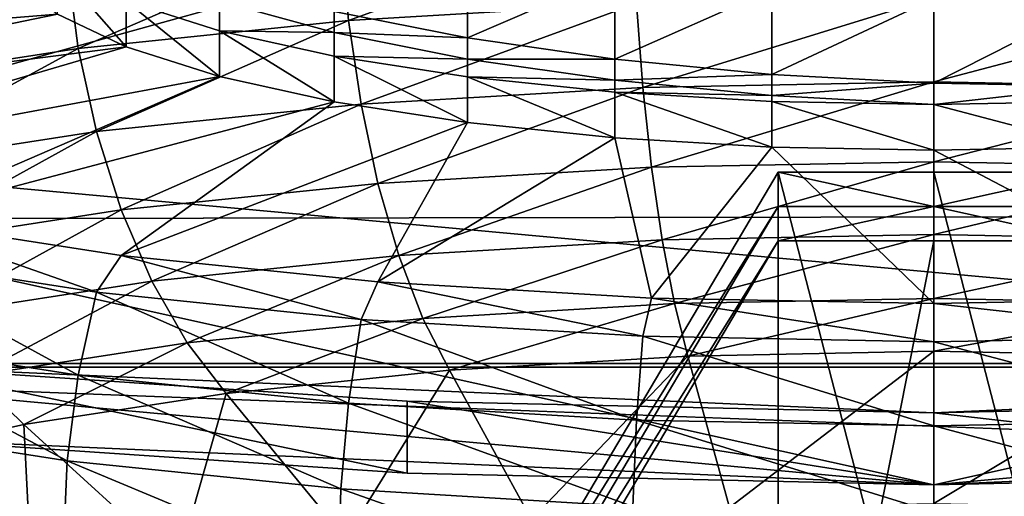
# Model space of a CAD drawing. Extents: x -0.196 to 0.196, y -0.034 to 0.17.
# Drawn here: x -0.058 to -0.057, y 0.035 to 0.036 of the extents above; entities that cross this region are included whole.
import ezdxf

# ---------------------------------------------------------------- set-up
doc = ezdxf.new("R2010")
doc.units = 0
doc.header["$MEASUREMENT"] = 0
doc.layers.get('0').update_dxf_attribs({"linetype": 'CONTINUOUS'})

msp = doc.modelspace()

# ---------------------------------------------------------------- linework, layer by layer
for points in [[(-0.1825856, -0.0143076, 0.0248265), (-0.1810461, 0.0873007, 0.472084), (-0.0229706, 0.0934974, 0.4993606)], [(0.1772222, -0.0156031, 0.0191241), (-0.1825856, -0.0143076, 0.0248265), (-0.0229706, 0.0934974, 0.4993606)], [(0.1621334, 0.0899134, 0.4487941), (-0.1621334, 0.0125197, 0.1081238), (-0.1620912, 0.0901151, 0.449682)], [(0.1621334, 0.0899134, 0.4487941), (0.1621334, 0.0125197, 0.1081238), (-0.1621334, 0.0125197, 0.1081238)], [(0.1724062, -0.0099419, 0.0441945), (0.1605213, 0.0858462, 0.4658329), (-0.1698685, 0.0841267, 0.458264)], [(0.1724062, -0.0099419, 0.0441945), (-0.1698685, 0.0841267, 0.458264), (-0.1664941, -0.0122933, 0.033844)], [(0.1382138, 0.0734492, 0.4261414), (-0.1355264, 0.0739346, 0.428278), (-0.1334381, 0.0147602, 0.1678054)], [(-0.1334381, 0.0147602, 0.1678054), (0.1415132, 0.0715967, 0.417987), (0.1382138, 0.0734492, 0.4261414)], [(-0.1334381, 0.0147602, 0.1678054), (0.1373881, 0.0152922, 0.170147), (0.1415132, 0.0715967, 0.417987)], [(-0.0858234, 0.0281669, 0.2288992), (-0.0286078, 0.0281669, 0.2288992), (-0.0286078, 0.044011, 0.2986416)], [(-0.0858234, 0.0281669, 0.2288992), (-0.0286078, 0.044011, 0.2986416), (-0.0858234, 0.044011, 0.2986416)], [(-0.1622044, 0.0395201, 0.0921473), (0.1622044, 0.0395201, 0.0921473), (0.1622044, 0.0270436, 0.0372282)], [(-0.162162, 0.0268407, 0.0363354), (-0.1622044, 0.0395201, 0.0921473), (0.1622044, 0.0270436, 0.0372282)], [(-0.0553448, 0.0355359, 0.2612216), (-0.0598184, 0.0359464, 0.2630286), (-0.0579654, 0.0369375, 0.267391)], [(-0.0579654, 0.0369375, 0.267391), (-0.0534918, 0.036527, 0.2655841), (-0.0553448, 0.0355359, 0.2612216)], [(-0.0566551, 0.0369038, 0.267666), (-0.060079, 0.0361452, 0.2643271), (-0.0566551, 0.0353867, 0.2609882)], [(-0.0566551, 0.0353867, 0.2609882), (-0.0532311, 0.0361452, 0.2643271), (-0.0566551, 0.0369038, 0.267666)], [(-0.060079, 0.0361452, 0.2643271), (-0.0590762, 0.0356089, 0.2619661), (-0.0566551, 0.0353867, 0.2609882)], [(-0.0566551, 0.0353867, 0.2609882), (-0.054234, 0.0356089, 0.2619661), (-0.0532311, 0.0361452, 0.2643271)], [(0.1622044, 0.0361119, 0.0997099), (-0.1622044, 0.0361119, 0.0997099), (-0.1622044, 0.0355407, 0.099989)], [(0.1622044, 0.0361119, 0.0997099), (-0.1622044, 0.0355407, 0.099989), (0.1622044, 0.0355407, 0.099989)], [(-0.0570369, 0.0361065, 0.2665566), (-0.0574072, 0.0360845, 0.2664599), (-0.0573975, 0.0359756, 0.2664573)], [(-0.0570369, 0.0361065, 0.2665566), (-0.0573975, 0.0359756, 0.2664573), (-0.057032, 0.0359973, 0.2665528)], [(-0.0574072, 0.0360845, 0.2664599), (-0.0577545, 0.0360486, 0.2663019), (-0.0577404, 0.0359402, 0.2663014)], [(-0.0574072, 0.0360845, 0.2664599), (-0.0577404, 0.0359402, 0.2663014), (-0.0573975, 0.0359756, 0.2664573)], [(-0.0574156, 0.0359871, 0.2634336), (-0.0572466, 0.0360611, 0.2632955), (-0.0572466, 0.0359534, 0.26332)], [(-0.0572466, 0.0359534, 0.26332), (-0.0572466, 0.0360611, 0.2632955), (-0.0570597, 0.0360343, 0.2632122)], [(-0.0577545, 0.0360486, 0.2663019), (-0.0580685, 0.0359999, 0.2660875), (-0.0580503, 0.0358921, 0.2660898)], [(-0.0577545, 0.0360486, 0.2663019), (-0.0580503, 0.0358921, 0.2660898), (-0.0577404, 0.0359402, 0.2663014)], [(-0.0577668, 0.0360414, 0.2639357), (-0.0576797, 0.036, 0.2637535), (-0.0576797, 0.0359422, 0.2637666)], [(-0.0577668, 0.0360414, 0.2639357), (-0.0576797, 0.0359422, 0.2637666), (-0.0577668, 0.0359836, 0.2639489)], [(-0.0572466, 0.0359534, 0.26332), (-0.0570597, 0.0360343, 0.2632122), (-0.0570597, 0.0359266, 0.2632367)], [(-0.0570597, 0.0359266, 0.2632367), (-0.0570597, 0.0360343, 0.2632122), (-0.0568605, 0.036015, 0.2631619)], [(-0.0578202, 0.0360277, 0.2641431), (-0.0577668, 0.0359836, 0.2639489), (-0.0585925, 0.035917, 0.2636558)], [(-0.0570597, 0.0359266, 0.2632367), (-0.0568605, 0.036015, 0.2631619), (-0.0568605, 0.0359073, 0.2631863)], [(-0.0566551, 0.0360046, 0.266585), (-0.057032, 0.0359973, 0.2665528), (-0.057024, 0.0358906, 0.2665304)], [(-0.0566551, 0.0360046, 0.266585), (-0.057024, 0.0358906, 0.2665304), (-0.0566551, 0.0358978, 0.2665618)], [(-0.0568605, 0.0359073, 0.2631863), (-0.0568605, 0.036015, 0.2631619), (-0.0566551, 0.0360036, 0.263146)], [(-0.0568605, 0.0359073, 0.2631863), (-0.0566551, 0.0360036, 0.263146), (-0.0566551, 0.0358959, 0.2631705)], [(-0.0562782, 0.0359973, 0.2665528), (-0.0566551, 0.0360046, 0.266585), (-0.0566551, 0.0358978, 0.2665618)], [(-0.0566551, 0.0358959, 0.2631705), (-0.0566551, 0.0360036, 0.263146), (-0.0564496, 0.0360001, 0.2631653)], [(-0.0576797, 0.036, 0.2637535), (-0.0575614, 0.0359626, 0.2635888), (-0.0575614, 0.0359047, 0.2636019)], [(-0.0576797, 0.036, 0.2637535), (-0.0575614, 0.0359047, 0.2636019), (-0.0576797, 0.0359422, 0.2637666)], [(-0.0576797, 0.036, 0.2637535), (-0.0575614, 0.036, 0.2635803), (-0.0575614, 0.0359626, 0.2635888)], [(-0.0575614, 0.0359626, 0.2635888), (-0.0575614, 0.036, 0.2635803), (-0.0574156, 0.0359602, 0.2634397)], [(-0.0575614, 0.036, 0.2635803), (-0.0574156, 0.0359871, 0.2634336), (-0.0574156, 0.0359602, 0.2634397)], [(-0.057032, 0.0359973, 0.2665528), (-0.0573975, 0.0359756, 0.2664573), (-0.0573817, 0.0358694, 0.2664369)], [(-0.057032, 0.0359973, 0.2665528), (-0.0573817, 0.0358694, 0.2664369), (-0.057024, 0.0358906, 0.2665304)], [(-0.0566551, 0.0358959, 0.2631705), (-0.0564496, 0.0360001, 0.2631653), (-0.0564496, 0.0358924, 0.2631897)], [(-0.0562782, 0.0359973, 0.2665528), (-0.0566551, 0.0358978, 0.2665618), (-0.0562862, 0.0358906, 0.2665304)], [(-0.0577668, 0.0359836, 0.2639489), (-0.0584406, 0.0358448, 0.2633382), (-0.0585925, 0.035917, 0.2636558)], [(-0.0577668, 0.0359836, 0.2639489), (-0.0576797, 0.0359422, 0.2637666), (-0.0584406, 0.0358448, 0.2633382)], [(-0.0574156, 0.0359602, 0.2634397), (-0.0574156, 0.0359871, 0.2634336), (-0.0572466, 0.0359534, 0.26332)], [(-0.0573975, 0.0359756, 0.2664573), (-0.0577404, 0.0359402, 0.2663014), (-0.0577173, 0.0358347, 0.2662843)], [(-0.0573975, 0.0359756, 0.2664573), (-0.0577173, 0.0358347, 0.2662843), (-0.0573817, 0.0358694, 0.2664369)], [(-0.0575614, 0.0359626, 0.2635888), (-0.0574156, 0.0359303, 0.2634465), (-0.0574156, 0.0358724, 0.2634597)], [(-0.0575614, 0.0359626, 0.2635888), (-0.0574156, 0.0358724, 0.2634597), (-0.0575614, 0.0359047, 0.2636019)], [(-0.0575614, 0.0359626, 0.2635888), (-0.0574156, 0.0359602, 0.2634397), (-0.0574156, 0.0359303, 0.2634465)], [(-0.0574156, 0.0359303, 0.2634465), (-0.0574156, 0.0359602, 0.2634397), (-0.0572466, 0.0359265, 0.2633261)], [(-0.0574156, 0.0359602, 0.2634397), (-0.0572466, 0.0359534, 0.26332), (-0.0572466, 0.0359265, 0.2633261)], [(-0.0553448, 0.0355359, 0.2612216), (-0.0579654, 0.0355359, 0.2612216), (-0.0598184, 0.0359464, 0.2630286)], [(-0.0576797, 0.0359422, 0.2637666), (-0.0582344, 0.0357796, 0.2630512), (-0.0584406, 0.0358448, 0.2633382)], [(-0.0576797, 0.0359422, 0.2637666), (-0.0575614, 0.0359047, 0.2636019), (-0.0582344, 0.0357796, 0.2630512)], [(-0.0572466, 0.0359265, 0.2633261), (-0.0572466, 0.0359534, 0.26332), (-0.0570597, 0.0359266, 0.2632367)], [(-0.0577404, 0.0359402, 0.2663014), (-0.0580503, 0.0358921, 0.2660898), (-0.0580206, 0.0357877, 0.2660772)], [(-0.0577404, 0.0359402, 0.2663014), (-0.0580206, 0.0357877, 0.2660772), (-0.0577173, 0.0358347, 0.2662843)], [(-0.0574156, 0.0359303, 0.2634465), (-0.0572466, 0.0359041, 0.2633312), (-0.0572466, 0.0358462, 0.2633443)], [(-0.0574156, 0.0359303, 0.2634465), (-0.0572466, 0.0358462, 0.2633443), (-0.0574156, 0.0358724, 0.2634597)], [(-0.0574156, 0.0359303, 0.2634465), (-0.0572466, 0.0359265, 0.2633261), (-0.0572466, 0.0359041, 0.2633312)], [(-0.0572466, 0.0359265, 0.2633261), (-0.0570597, 0.0359266, 0.2632367), (-0.0570597, 0.0358997, 0.2632428)], [(-0.0572466, 0.0359041, 0.2633312), (-0.0572466, 0.0359265, 0.2633261), (-0.0570597, 0.0358997, 0.2632428)], [(-0.0570597, 0.0358997, 0.2632428), (-0.0570597, 0.0359266, 0.2632367), (-0.0568605, 0.0359073, 0.2631863)], [(-0.0575614, 0.0359047, 0.2636019), (-0.0579803, 0.0357233, 0.2628033), (-0.0582344, 0.0357796, 0.2630512)], [(-0.0575614, 0.0359047, 0.2636019), (-0.0574156, 0.0358724, 0.2634597), (-0.0579803, 0.0357233, 0.2628033)], [(-0.0572466, 0.0359041, 0.2633312), (-0.0570597, 0.0358848, 0.2632462), (-0.0570597, 0.0358269, 0.2632594)], [(-0.0572466, 0.0359041, 0.2633312), (-0.0570597, 0.0358269, 0.2632594), (-0.0572466, 0.0358462, 0.2633443)], [(-0.0572466, 0.0359041, 0.2633312), (-0.0570597, 0.0358997, 0.2632428), (-0.0570597, 0.0358848, 0.2632462)], [(-0.0570597, 0.0358997, 0.2632428), (-0.0568605, 0.0359073, 0.2631863), (-0.0568605, 0.0358804, 0.2631924)], [(-0.0568605, 0.0358804, 0.2631924), (-0.0568605, 0.0359073, 0.2631863), (-0.0566551, 0.0358959, 0.2631705)], [(-0.0570597, 0.0358848, 0.2632462), (-0.0570597, 0.0358997, 0.2632428), (-0.0568605, 0.0358804, 0.2631924)], [(-0.0566551, 0.0358978, 0.2665618), (-0.057024, 0.0358906, 0.2665304), (-0.0570131, 0.0357896, 0.26649)], [(-0.0566551, 0.0358978, 0.2665618), (-0.0570131, 0.0357896, 0.26649), (-0.0566551, 0.0357965, 0.2665206)], [(-0.0568605, 0.0358804, 0.2631924), (-0.0566551, 0.0358959, 0.2631705), (-0.0566551, 0.035869, 0.2631766)], [(-0.0562862, 0.0358906, 0.2665304), (-0.0566551, 0.0358978, 0.2665618), (-0.0566551, 0.0357965, 0.2665206)], [(-0.0566551, 0.035869, 0.2631766), (-0.0566551, 0.0358959, 0.2631705), (-0.0564496, 0.0358924, 0.2631897)], [(-0.0566551, 0.035869, 0.2631766), (-0.0564496, 0.0358924, 0.2631897), (-0.0564496, 0.0358729, 0.2631942)], [(-0.057024, 0.0358906, 0.2665304), (-0.0573817, 0.0358694, 0.2664369), (-0.0573602, 0.035769, 0.2663993)], [(-0.057024, 0.0358906, 0.2665304), (-0.0573602, 0.035769, 0.2663993), (-0.0570131, 0.0357896, 0.26649)], [(-0.0570597, 0.0358848, 0.2632462), (-0.0568605, 0.0358729, 0.2631942), (-0.0568605, 0.0358151, 0.2632073)], [(-0.0570597, 0.0358848, 0.2632462), (-0.0568605, 0.0358151, 0.2632073), (-0.0570597, 0.0358269, 0.2632594)], [(-0.0570597, 0.0358848, 0.2632462), (-0.0568605, 0.0358804, 0.2631924), (-0.0568605, 0.0358729, 0.2631942)], [(-0.0568605, 0.0358729, 0.2631942), (-0.0568605, 0.0358804, 0.2631924), (-0.0566551, 0.035869, 0.2631766)], [(-0.0562862, 0.0358906, 0.2665304), (-0.0566551, 0.0357965, 0.2665206), (-0.0562971, 0.0357896, 0.26649)], [(-0.0574156, 0.0358724, 0.2634597), (-0.0576859, 0.0356777, 0.2626023), (-0.0579803, 0.0357233, 0.2628033)], [(-0.0573817, 0.0358694, 0.2664369), (-0.0577173, 0.0358347, 0.2662843), (-0.0576859, 0.0357354, 0.2662512)], [(-0.0574156, 0.0358724, 0.2634597), (-0.0572466, 0.0358462, 0.2633443), (-0.0576859, 0.0356777, 0.2626023)], [(-0.0573817, 0.0358694, 0.2664369), (-0.0576859, 0.0357354, 0.2662512), (-0.0573602, 0.035769, 0.2663993)], [(-0.0568605, 0.0358729, 0.2631942), (-0.0566551, 0.035869, 0.2631766), (-0.0566551, 0.0358111, 0.2631898)], [(-0.0568605, 0.0358729, 0.2631942), (-0.0566551, 0.0358111, 0.2631898), (-0.0568605, 0.0358151, 0.2632073)], [(-0.0566551, 0.035869, 0.2631766), (-0.0564496, 0.0358729, 0.2631942), (-0.0564496, 0.0358151, 0.2632073)], [(-0.0566551, 0.035869, 0.2631766), (-0.0564496, 0.0358151, 0.2632073), (-0.0566551, 0.0358111, 0.2631898)], [(-0.0572466, 0.0358462, 0.2633443), (-0.0573602, 0.035644, 0.2624542), (-0.0576859, 0.0356777, 0.2626023)], [(-0.0572466, 0.0358462, 0.2633443), (-0.0570597, 0.0358269, 0.2632594), (-0.0573602, 0.035644, 0.2624542)], [(-0.0577173, 0.0358347, 0.2662843), (-0.0580206, 0.0357877, 0.2660772), (-0.0579803, 0.0356897, 0.2660502)], [(-0.0577173, 0.0358347, 0.2662843), (-0.0579803, 0.0356897, 0.2660502), (-0.0576859, 0.0357354, 0.2662512)], [(-0.0570597, 0.0358269, 0.2632594), (-0.0570131, 0.0356234, 0.2623635), (-0.0573602, 0.035644, 0.2624542)], [(-0.0570597, 0.0358269, 0.2632594), (-0.0568605, 0.0358151, 0.2632073), (-0.0570131, 0.0356234, 0.2623635)], [(-0.0568605, 0.0358151, 0.2632073), (-0.0566551, 0.0356165, 0.262333), (-0.0570131, 0.0356234, 0.2623635)], [(-0.0568605, 0.0358151, 0.2632073), (-0.0566551, 0.0358111, 0.2631898), (-0.0566551, 0.0356165, 0.262333)], [(-0.0566551, 0.0358111, 0.2631898), (-0.0564496, 0.0358151, 0.2632073), (-0.0562971, 0.0356234, 0.2623635)], [(-0.0566551, 0.0358111, 0.2631898), (-0.0562971, 0.0356234, 0.2623635), (-0.0566551, 0.0356165, 0.262333)], [(-0.0566551, 0.0357965, 0.2665206), (-0.0570131, 0.0357896, 0.26649), (-0.0569997, 0.0356974, 0.2664329)], [(-0.0566551, 0.0357965, 0.2665206), (-0.0569997, 0.0356974, 0.2664329), (-0.0566551, 0.035704, 0.2664623)], [(-0.0562971, 0.0357896, 0.26649), (-0.0566551, 0.0357965, 0.2665206), (-0.0566551, 0.035704, 0.2664623)], [(-0.0568523, 0.0357397, 0.2644192), (-0.0568523, 0.0357834, 0.2646115), (-0.0573728, 0.0349041, 0.2648113)], [(-0.0568523, 0.0357834, 0.2646115), (-0.0568523, 0.0349041, 0.2648113), (-0.0573728, 0.0349041, 0.2648113)], [(-0.0570131, 0.0357896, 0.26649), (-0.0573602, 0.035769, 0.2663993), (-0.0573338, 0.0356775, 0.2663456)], [(-0.0570131, 0.0357896, 0.26649), (-0.0573338, 0.0356775, 0.2663456), (-0.0569997, 0.0356974, 0.2664329)], [(-0.0568523, 0.0357834, 0.2646115), (-0.0568523, 0.0350195, 0.2653189), (-0.0568523, 0.0349041, 0.2648113)], [(-0.0568523, 0.0357834, 0.2646115), (-0.0566551, 0.0357834, 0.2646115), (-0.0566551, 0.0350195, 0.2653189)], [(-0.0568523, 0.0357834, 0.2646115), (-0.0566551, 0.0350195, 0.2653189), (-0.0568523, 0.0350195, 0.2653189)], [(-0.0566551, 0.0357397, 0.2644192), (-0.0566551, 0.0357834, 0.2646115), (-0.0568523, 0.0357834, 0.2646115)], [(-0.0566551, 0.0357397, 0.2644192), (-0.0568523, 0.0357834, 0.2646115), (-0.0568523, 0.0357397, 0.2644192)], [(-0.0562971, 0.0357896, 0.26649), (-0.0566551, 0.035704, 0.2664623), (-0.0563105, 0.0356974, 0.2664329)], [(-0.0566551, 0.0357834, 0.2646115), (-0.0564579, 0.0357834, 0.2646115), (-0.0564579, 0.0350195, 0.2653189)], [(-0.0566551, 0.0357834, 0.2646115), (-0.0564579, 0.0350195, 0.2653189), (-0.0566551, 0.0350195, 0.2653189)], [(-0.0566551, 0.0357397, 0.2644192), (-0.0564579, 0.0357397, 0.2644192), (-0.0564579, 0.0357834, 0.2646115)], [(-0.0566551, 0.0357397, 0.2644192), (-0.0564579, 0.0357834, 0.2646115), (-0.0566551, 0.0357834, 0.2646115)], [(-0.0573602, 0.035769, 0.2663993), (-0.0576859, 0.0357354, 0.2662512), (-0.0576473, 0.0356451, 0.266203)], [(-0.0573602, 0.035769, 0.2663993), (-0.0576473, 0.0356451, 0.266203), (-0.0573338, 0.0356775, 0.2663456)], [(-0.0576859, 0.0357354, 0.2662512), (-0.0579803, 0.0356897, 0.2660502), (-0.0579306, 0.0356012, 0.2660096)], [(-0.0576859, 0.0357354, 0.2662512), (-0.0579306, 0.0356012, 0.2660096), (-0.0576473, 0.0356451, 0.266203)], [(-0.0568523, 0.0357397, 0.2644192), (-0.0573728, 0.0349041, 0.2648113), (-0.0573728, 0.0348605, 0.264619)], [(-0.0568523, 0.035696, 0.2642269), (-0.0568523, 0.0357397, 0.2644192), (-0.0573728, 0.0348605, 0.264619)], [(-0.0566551, 0.0357397, 0.2644192), (-0.0568523, 0.0357397, 0.2644192), (-0.0568523, 0.035696, 0.2642269)], [(-0.0566551, 0.0357397, 0.2644192), (-0.0568523, 0.035696, 0.2642269), (-0.0566551, 0.035696, 0.2642269)], [(-0.0566551, 0.0357397, 0.2644192), (-0.0566551, 0.035696, 0.2642269), (-0.0564579, 0.035696, 0.2642269)], [(-0.0566551, 0.0357397, 0.2644192), (-0.0564579, 0.035696, 0.2642269), (-0.0564579, 0.0357397, 0.2644192)], [(-0.0579803, 0.0357233, 0.2628033), (-0.0577173, 0.0356312, 0.2625572), (-0.0580206, 0.0356782, 0.2627643)], [(-0.0579803, 0.0357233, 0.2628033), (-0.0576859, 0.0356777, 0.2626023), (-0.0577173, 0.0356312, 0.2625572)], [(-0.0566551, 0.035704, 0.2664623), (-0.0569997, 0.0356974, 0.2664329), (-0.0569841, 0.0356167, 0.2663608)], [(-0.0566551, 0.035704, 0.2664623), (-0.0569841, 0.0356167, 0.2663608), (-0.0566551, 0.0356231, 0.2663888)], [(-0.0563105, 0.0356974, 0.2664329), (-0.0566551, 0.035704, 0.2664623), (-0.0566551, 0.0356231, 0.2663888)], [(-0.0568523, 0.035696, 0.2642269), (-0.0573728, 0.0348168, 0.2644267), (-0.0568523, 0.0348168, 0.2644267)], [(-0.0568523, 0.035696, 0.2642269), (-0.0573728, 0.0348605, 0.264619), (-0.0573728, 0.0348168, 0.2644267)], [(-0.0569997, 0.0356974, 0.2664329), (-0.0573338, 0.0356775, 0.2663456), (-0.0573032, 0.0355977, 0.2662774)], [(-0.0569997, 0.0356974, 0.2664329), (-0.0573032, 0.0355977, 0.2662774), (-0.0569841, 0.0356167, 0.2663608)], [(-0.0566551, 0.035696, 0.2642269), (-0.0568523, 0.035696, 0.2642269), (-0.0568523, 0.0347014, 0.2639191)], [(-0.0566551, 0.035696, 0.2642269), (-0.0568523, 0.0347014, 0.2639191), (-0.0566551, 0.0347014, 0.2639191)], [(-0.0568523, 0.035696, 0.2642269), (-0.0568523, 0.0348168, 0.2644267), (-0.0568523, 0.0347014, 0.2639191)], [(-0.0563105, 0.0356974, 0.2664329), (-0.0566551, 0.0356231, 0.2663888), (-0.0563261, 0.0356167, 0.2663608)], [(-0.0564579, 0.035696, 0.2642269), (-0.0566551, 0.035696, 0.2642269), (-0.0566551, 0.0347014, 0.2639191)], [(-0.0564579, 0.035696, 0.2642269), (-0.0566551, 0.0347014, 0.2639191), (-0.0564579, 0.0347014, 0.2639191)], [(-0.0580206, 0.0356782, 0.2627643), (-0.0577404, 0.0355257, 0.2625402), (-0.0580503, 0.0355738, 0.2627518)], [(-0.0580206, 0.0356782, 0.2627643), (-0.0577173, 0.0356312, 0.2625572), (-0.0577404, 0.0355257, 0.2625402)], [(-0.0576859, 0.0356777, 0.2626023), (-0.0573817, 0.0355965, 0.2624046), (-0.0577173, 0.0356312, 0.2625572)], [(-0.0576859, 0.0356777, 0.2626023), (-0.0573602, 0.035644, 0.2624542), (-0.0573817, 0.0355965, 0.2624046)], [(-0.0573338, 0.0356775, 0.2663456), (-0.0576473, 0.0356451, 0.266203), (-0.0576025, 0.0355668, 0.2661413)], [(-0.0573338, 0.0356775, 0.2663456), (-0.0576025, 0.0355668, 0.2661413), (-0.0573032, 0.0355977, 0.2662774)], [(-0.0576473, 0.0356451, 0.266203), (-0.0579306, 0.0356012, 0.2660096), (-0.0578731, 0.0355248, 0.2659566)], [(-0.0576473, 0.0356451, 0.266203), (-0.0578731, 0.0355248, 0.2659566), (-0.0576025, 0.0355668, 0.2661413)], [(-0.0573602, 0.035644, 0.2624542), (-0.057024, 0.0355753, 0.2623112), (-0.0573817, 0.0355965, 0.2624046)], [(-0.0573602, 0.035644, 0.2624542), (-0.0570131, 0.0356234, 0.2623635), (-0.057024, 0.0355753, 0.2623112)], [(-0.0577173, 0.0356312, 0.2625572), (-0.0573975, 0.0354903, 0.2623842), (-0.0577404, 0.0355257, 0.2625402)], [(-0.0577173, 0.0356312, 0.2625572), (-0.0573817, 0.0355965, 0.2624046), (-0.0573975, 0.0354903, 0.2623842)], [(-0.0569841, 0.0356167, 0.2663608), (-0.0573032, 0.0355977, 0.2662774), (-0.0572693, 0.035532, 0.2661968)], [(-0.0569841, 0.0356167, 0.2663608), (-0.0572693, 0.035532, 0.2661968), (-0.0569669, 0.03555, 0.2662759)], [(-0.0570131, 0.0356234, 0.2623635), (-0.0566551, 0.0355681, 0.2622797), (-0.057024, 0.0355753, 0.2623112)], [(-0.0570131, 0.0356234, 0.2623635), (-0.0566551, 0.0356165, 0.262333), (-0.0566551, 0.0355681, 0.2622797)], [(-0.0566551, 0.0356231, 0.2663888), (-0.0569841, 0.0356167, 0.2663608), (-0.0569669, 0.03555, 0.2662759)], [(-0.0566551, 0.0356231, 0.2663888), (-0.0569669, 0.03555, 0.2662759), (-0.0566551, 0.035556, 0.2663025)], [(-0.0566551, 0.0356165, 0.262333), (-0.0562971, 0.0356234, 0.2623635), (-0.0562862, 0.0355753, 0.2623112)], [(-0.0563261, 0.0356167, 0.2663608), (-0.0566551, 0.0356231, 0.2663888), (-0.0566551, 0.035556, 0.2663025)], [(-0.0563261, 0.0356167, 0.2663608), (-0.0566551, 0.035556, 0.2663025), (-0.0563433, 0.03555, 0.2662759)], [(-0.0566551, 0.0356165, 0.262333), (-0.0562862, 0.0355753, 0.2623112), (-0.0566551, 0.0355681, 0.2622797)], [(-0.0590762, 0.0356089, 0.2619661), (-0.0579654, 0.0354445, 0.2612424), (-0.0566551, 0.0353867, 0.2609882)], [(-0.0566551, 0.0353867, 0.2609882), (-0.0553448, 0.0354445, 0.2612424), (-0.054234, 0.0356089, 0.2619661)], [(-0.0573032, 0.0355977, 0.2662774), (-0.0576025, 0.0355668, 0.2661413), (-0.057553, 0.0355027, 0.2660679)], [(-0.0573032, 0.0355977, 0.2662774), (-0.057553, 0.0355027, 0.2660679), (-0.0572693, 0.035532, 0.2661968)], [(-0.0573817, 0.0355965, 0.2624046), (-0.057032, 0.0354686, 0.2622887), (-0.0573975, 0.0354903, 0.2623842)], [(-0.0573817, 0.0355965, 0.2624046), (-0.057024, 0.0355753, 0.2623112), (-0.057032, 0.0354686, 0.2622887)], [(-0.0580503, 0.0355738, 0.2627518), (-0.0577545, 0.0354173, 0.2625397), (-0.0580685, 0.035466, 0.2627541)], [(-0.0580503, 0.0355738, 0.2627518), (-0.0577404, 0.0355257, 0.2625402), (-0.0577545, 0.0354173, 0.2625397)], [(-0.0576025, 0.0355668, 0.2661413), (-0.0578731, 0.0355248, 0.2659566), (-0.0578094, 0.035463, 0.2658928)], [(-0.0576025, 0.0355668, 0.2661413), (-0.0578094, 0.035463, 0.2658928), (-0.057553, 0.0355027, 0.2660679)], [(-0.057024, 0.0355753, 0.2623112), (-0.0566551, 0.0354613, 0.2622566), (-0.057032, 0.0354686, 0.2622887)], [(-0.057024, 0.0355753, 0.2623112), (-0.0566551, 0.0355681, 0.2622797), (-0.0566551, 0.0354613, 0.2622566)], [(-0.0566551, 0.0355681, 0.2622797), (-0.0562862, 0.0355753, 0.2623112), (-0.0562782, 0.0354686, 0.2622887)], [(-0.0566551, 0.0355681, 0.2622797), (-0.0562782, 0.0354686, 0.2622887), (-0.0566551, 0.0354613, 0.2622566)], [(-0.0566551, 0.035556, 0.2663025), (-0.0569669, 0.03555, 0.2662759), (-0.0569143, 0.0353579, 0.2660133)], [(-0.0566551, 0.035556, 0.2663025), (-0.0569143, 0.0353579, 0.2660133), (-0.0566551, 0.0353629, 0.2660354)], [(-0.0563433, 0.03555, 0.2662759), (-0.0566551, 0.035556, 0.2663025), (-0.0566551, 0.0353629, 0.2660354)], [(-0.0569669, 0.03555, 0.2662759), (-0.0572693, 0.035532, 0.2661968), (-0.0571656, 0.0353429, 0.2659476)], [(-0.0569669, 0.03555, 0.2662759), (-0.0571656, 0.0353429, 0.2659476), (-0.0569143, 0.0353579, 0.2660133)], [(-0.0563433, 0.03555, 0.2662759), (-0.0566551, 0.0353629, 0.2660354), (-0.0563959, 0.0353579, 0.2660133)], [(0.1622044, 0.0355407, 0.099989), (-0.1622044, 0.0355407, 0.099989), (-0.1622044, 0.0349462, 0.1002141)], [(0.1622044, 0.0355407, 0.099989), (-0.1622044, 0.0349462, 0.1002141), (0.1622044, 0.0349462, 0.1002141)], [(-0.0566551, 0.0354782, 0.2609674), (-0.0573231, 0.0354928, 0.2610316), (-0.0579654, 0.0355359, 0.2612216)], [(-0.0553448, 0.0355359, 0.2612216), (-0.0566551, 0.0354782, 0.2609674), (-0.0579654, 0.0355359, 0.2612216)], [(-0.0579654, 0.0355359, 0.2612216), (-0.0573231, 0.0354928, 0.2610316), (-0.0573231, 0.0354013, 0.2610524)], [(-0.0579654, 0.0355359, 0.2612216), (-0.0573231, 0.0354013, 0.2610524), (-0.0579654, 0.0354445, 0.2612424)], [(-0.0572693, 0.035532, 0.2661968), (-0.057553, 0.0355027, 0.2660679), (-0.0574014, 0.0353186, 0.2658404)], [(-0.0572693, 0.035532, 0.2661968), (-0.0574014, 0.0353186, 0.2658404), (-0.0571656, 0.0353429, 0.2659476)], [(-0.0553448, 0.0355359, 0.2612216), (-0.0559871, 0.0354928, 0.2610316), (-0.0566551, 0.0354782, 0.2609674)], [(-0.0578731, 0.0355248, 0.2659566), (-0.0580307, 0.0354139, 0.2656769), (-0.0578094, 0.035463, 0.2658928)], [(-0.0577404, 0.0355257, 0.2625402), (-0.0574072, 0.0353814, 0.2623817), (-0.0577545, 0.0354173, 0.2625397)], [(-0.0577404, 0.0355257, 0.2625402), (-0.0573975, 0.0354903, 0.2623842), (-0.0574072, 0.0353814, 0.2623817)], [(-0.057553, 0.0355027, 0.2660679), (-0.0578094, 0.035463, 0.2658928), (-0.0576145, 0.0352855, 0.2656949)], [(-0.057553, 0.0355027, 0.2660679), (-0.0576145, 0.0352855, 0.2656949), (-0.0574014, 0.0353186, 0.2658404)], [(-0.0573231, 0.0354928, 0.2610316), (-0.0566551, 0.0354782, 0.2609674), (-0.0566551, 0.0353867, 0.2609882)], [(-0.0573231, 0.0354928, 0.2610316), (-0.0566551, 0.0353867, 0.2609882), (-0.0573231, 0.0354013, 0.2610524)], [(-0.0566551, 0.0354782, 0.2609674), (-0.0559871, 0.0354928, 0.2610316), (-0.0559871, 0.0354013, 0.2610524)], [(-0.0573975, 0.0354903, 0.2623842), (-0.0570369, 0.0353594, 0.262285), (-0.0574072, 0.0353814, 0.2623817)], [(-0.0573975, 0.0354903, 0.2623842), (-0.057032, 0.0354686, 0.2622887), (-0.0570369, 0.0353594, 0.262285)], [(-0.057032, 0.0354686, 0.2622887), (-0.0566551, 0.035352, 0.2622524), (-0.0570369, 0.0353594, 0.262285)], [(-0.057032, 0.0354686, 0.2622887), (-0.0566551, 0.0354613, 0.2622566), (-0.0566551, 0.035352, 0.2622524)], [(-0.0566551, 0.0354782, 0.2609674), (-0.0559871, 0.0354013, 0.2610524), (-0.0566551, 0.0353867, 0.2609882)], [(-0.0566551, 0.0354613, 0.2622566), (-0.0562782, 0.0354686, 0.2622887), (-0.0562733, 0.0353594, 0.262285)], [(-0.0580685, 0.035466, 0.2627541), (-0.0577593, 0.0353092, 0.2625557), (-0.0580746, 0.0353582, 0.262771)], [(-0.0580685, 0.035466, 0.2627541), (-0.0577545, 0.0354173, 0.2625397), (-0.0577593, 0.0353092, 0.2625557)], [(-0.0578094, 0.035463, 0.2658928), (-0.0580307, 0.0354139, 0.2656769), (-0.0577984, 0.0352448, 0.2655155)], [(-0.0578094, 0.035463, 0.2658928), (-0.0577984, 0.0352448, 0.2655155), (-0.0576145, 0.0352855, 0.2656949)], [(-0.0566551, 0.0354613, 0.2622566), (-0.0562733, 0.0353594, 0.262285), (-0.0566551, 0.035352, 0.2622524)], [(-0.0579654, 0.0354445, 0.2612424), (-0.0573231, 0.0354013, 0.2610524), (-0.0566551, 0.0353867, 0.2609882)], [(-0.0566551, 0.0353867, 0.2609882), (-0.0559871, 0.0354013, 0.2610524), (-0.0553448, 0.0354445, 0.2612424)], [(-0.0577545, 0.0354173, 0.2625397), (-0.0574104, 0.0352732, 0.2623971), (-0.0577593, 0.0353092, 0.2625557)], [(-0.0577545, 0.0354173, 0.2625397), (-0.0574072, 0.0353814, 0.2623817), (-0.0574104, 0.0352732, 0.2623971)], [(-0.0580307, 0.0354139, 0.2656769), (-0.0579477, 0.0351976, 0.2653077), (-0.0577984, 0.0352448, 0.2655155)], [(-0.0574072, 0.0353814, 0.2623817), (-0.0570386, 0.0352511, 0.2622999), (-0.0574104, 0.0352732, 0.2623971)], [(-0.0574072, 0.0353814, 0.2623817), (-0.0570369, 0.0353594, 0.262285), (-0.0570386, 0.0352511, 0.2622999)]]:
    msp.add_3dface(points)

doc.saveas('drawing.dxf')
